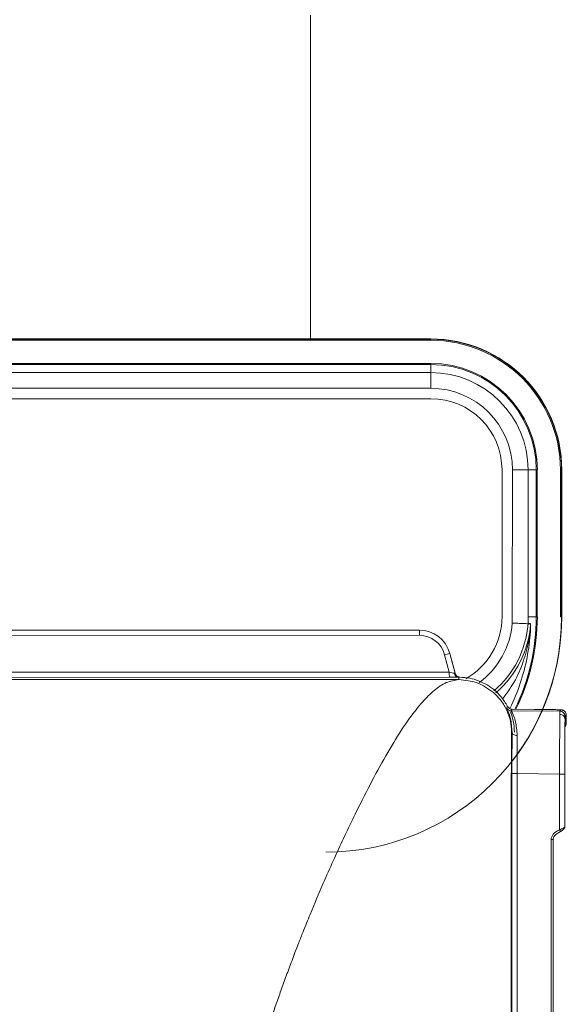
# Model space of a CAD drawing. Units: inches. Extents: x -485 to 1161, y -274 to 172.
# Drawn here: x -215 to -213, y -145 to -141 of the extents above; entities that cross this region are included whole.
import ezdxf

# ---------------------------------------------------------------- set-up
doc = ezdxf.new("R2010")
doc.units = ezdxf.units.IN
doc.header["$MEASUREMENT"] = 0

msp = doc.modelspace()

# ---------------------------------------------------------------- linework, layer by layer
at = {"color": 7, "linetype": 'Continuous', "lineweight": 15}
for p, q in [((-213.7039, -140.9864), (-213.7039, -142.203)), ((-213.2527, -142.203), (-215.6779, -142.203)), ((-215.6779, -142.2041), (-213.2527, -142.2041)), ((-213.2527, -142.2081), (-215.6779, -142.2081)), ((-213.2527, -142.2041), (-213.2527, -142.203)), ((-213.2527, -142.2041), (-213.2527, -142.2081)), ((-215.6779, -142.2949), (-213.2527, -142.2949)), ((-213.2527, -142.2949), (-213.2527, -142.2988)), ((-213.2527, -142.2988), (-215.6779, -142.2988)), ((-215.6779, -142.3293), (-213.2527, -142.3293)), ((-213.2527, -142.3293), (-213.2527, -142.2988)), ((-213.2527, -142.3293), (-213.2527, -142.3883)), ((-213.2527, -142.3883), (-215.6779, -142.3883)), ((-213.2527, -142.4274), (-215.6779, -142.4274)), ((-212.985, -143.2463), (-212.985, -142.6951)), ((-212.9464, -143.2705), (-212.946, -142.6951)), ((-212.8869, -142.6951), (-212.946, -142.6951)), ((-212.8869, -142.6951), (-212.8874, -143.2726)), ((-212.8872, -143.2726), (-212.8867, -142.6951)), ((-212.8869, -142.6951), (-212.8867, -142.6951)), ((-212.8867, -142.6951), (-212.8564, -142.6951)), ((-212.8867, -143.2463), (-212.8867, -142.6951)), ((-212.8564, -143.2463), (-212.8564, -142.6951)), ((-212.8525, -142.6951), (-212.8564, -142.6951)), ((-212.8525, -142.6951), (-212.8525, -143.2463)), ((-212.7657, -143.2463), (-212.7657, -142.6951)), ((-212.7618, -142.6951), (-212.7657, -142.6951)), ((-212.7618, -142.6951), (-212.7618, -143.2463)), ((-212.7618, -142.6951), (-212.7606, -142.6951)), ((-212.7606, -143.2463), (-212.7606, -142.6951)), ((-212.8867, -143.2463), (-212.8564, -143.2463)), ((-212.8525, -143.2463), (-212.8564, -143.2463)), ((-212.7618, -143.2463), (-212.7657, -143.2463)), ((-212.7618, -143.2463), (-212.7606, -143.2463)), ((-212.8778, -143.2742), (-212.8875, -143.2737)), ((-212.8874, -143.2727), (-212.8874, -143.2726)), ((-212.8874, -143.2726), (-212.8872, -143.2726)), ((-212.8872, -143.2726), (-212.8872, -143.2718)), ((-212.8872, -143.2718), (-212.8777, -143.2723)), ((-213.2955, -143.2964), (-215.3604, -143.2966)), ((-215.3602, -143.2968), (-213.2954, -143.2966)), ((-213.2952, -143.3163), (-215.36, -143.3165)), ((-213.2954, -143.2966), (-213.2955, -143.2964)), ((-213.1828, -143.4544), (-213.2003, -143.3891)), ((-213.1814, -143.384), (-213.1613, -143.4592)), ((-213.1814, -143.384), (-213.1814, -143.384)), ((-213.1613, -143.4591), (-213.1814, -143.384)), ((-215.4724, -143.4546), (-213.1828, -143.4544)), ((-213.1826, -143.4741), (-215.4722, -143.4743)), ((-213.1469, -143.4739), (-213.1469, -143.4829)), ((-213.1427, -143.4736), (-213.1427, -143.4736)), ((-213.1472, -143.4829), (-215.9035, -143.4829)), ((-213.1472, -143.4829), (-213.1469, -143.4829)), ((-212.8625, -143.5946), (-212.9508, -143.5938)), ((-212.7679, -143.6012), (-212.9502, -143.5996)), ((-212.744, -143.6476), (-212.7437, -143.6162)), ((-212.9491, -143.6807), (-212.9491, -143.681)), ((-212.9472, -143.6807), (-212.9491, -143.6807)), ((-212.9477, -148.7203), (-212.9477, -143.836)), ((-212.9281, -143.836), (-212.9477, -143.836)), ((-212.9281, -143.836), (-212.9281, -148.7203)), ((-212.9281, -143.836), (-212.7691, -143.8374)), ((-212.7691, -143.8375), (-212.7691, -143.8374)), ((-212.7691, -144.0464), (-212.7691, -143.8375)), ((-212.7496, -143.8374), (-212.7496, -143.8375)), ((-212.7496, -143.8375), (-212.7496, -144.0361)), ((-212.8007, -148.4727), (-212.8007, -144.0836)), ((-212.7929, -148.4727), (-212.7929, -144.0836))]:
    msp.add_line(p, q, dxfattribs=at)
at = {"color": 8, "linetype": 'Continuous', "lineweight": 15}
for p, q in [((-212.7485, -143.6323), (-212.7487, -143.6569)), ((-212.7485, -143.6323), (-212.7487, -143.6505)), ((-212.8007, -144.0836), (-212.7929, -144.0836))]:
    msp.add_line(p, q, dxfattribs=at)
at = {"color": 7, "linetype": 'Continuous', "lineweight": 15, "flags": 128}
for points in [[(-213.1613, -143.4592), (-213.1613, -143.4591), (-213.1613, -143.4591)], [(-212.9468, -143.594), (-212.9492, -143.5979), (-212.9502, -143.5996)], [(-212.7484, -143.621), (-212.7484, -143.621), (-212.7484, -143.6216), (-212.7485, -143.6237), (-212.7485, -143.6273), (-212.7485, -143.6323), (-212.7485, -143.6323)], [(-212.9278, -143.6926), (-212.9316, -143.6923), (-212.9352, -143.6916), (-212.9385, -143.6905), (-212.9415, -143.689), (-212.9439, -143.6872), (-212.9457, -143.6852), (-212.9468, -143.683), (-212.9472, -143.6807)], [(-212.7691, -143.8374), (-212.7653, -143.8374), (-212.7616, -143.8374), (-212.7582, -143.8374), (-212.7552, -143.8374), (-212.7528, -143.8374), (-212.751, -143.8374), (-212.7499, -143.8374), (-212.7496, -143.8374)]]:
    msp.add_lwpolyline(points, dxfattribs=at)
at = {"color": 7, "linetype": 'Continuous', "lineweight": 15}
for centre, radius, start, end in [((-213.2527, -142.6951), 0.4921, 0, 90), ((-213.2527, -142.6951), 0.491, 0, 90), ((-213.2527, -142.6951), 0.487, 0, 90), ((-213.2527, -142.6951), 0.4003, 0, 90), ((-213.2527, -142.6951), 0.3963, 0, 90), ((-213.2527, -142.6951), 0.3658, 0, 90), ((-213.2527, -142.6951), 0.3068, 0, 90), ((-213.2527, -142.6951), 0.2677, 0, 90), ((-213.6464, -143.2463), 0.8847, 270, 360), ((-213.2527, -143.2463), 0.2677, 299.4538, 0), ((-213.6464, -143.2463), 0.8858, 322.3414, 360), ((-213.6464, -143.2463), 0.79, 333.8946, 360), ((-213.6464, -143.2463), 0.7597, 358.0743, 360), ((-213.2527, -143.2463), 0.376, 310.5362, 355.748), ((-212.9366, -143.2702), 0.059, 356.1652, 357.937), ((-213.2955, -143.4146), 0.1181, 15.0042, 90.005), ((-213.8485, -143.3112), 0.5534, 359.4726, 1.5109), ((-213.2953, -143.4145), 0.1179, 14.9977, 90.0063), ((-213.2952, -143.4145), 0.0982, 14.999, 90.0079), ((-213.7157, -141.4465), 2.0098, 284.8593, 285.4156), ((-212.6294, -143.4595), 0.5534, 179.4727, 181.5109), ((-213.1459, -143.4559), 0.0181, 189.068, 266.9001), ((-213.1423, -143.4541), 0.0197, 194.992, 268.8492), ((-212.9501, -143.5799), 0.0197, 207.0772, 269.5258), ((-212.9466, -143.5743), 0.0197, 207.9648, 269.5035), ((-213.1356, -143.6798), 0.1969, 0, 24.5173), ((-212.7634, -143.616), 0.0197, 359.4744, 89.4983), ((-213.2276, -143.1584), 0.666, 316.008, 316.5865), ((-213.0573, -143.3521), 0.4307, 315.778, 316.6733), ((-212.7637, -143.6475), 0.0196, 320.2397, 359.5079), ((-212.9676, -144.1442), 0.2213, 24.1897, 26.2217)]:
    msp.add_arc(centre, radius, start, end, dxfattribs=at)
at = {"color": 8, "linetype": 'Continuous', "lineweight": 15}
for centre, radius, start, end in [((-213.6464, -143.2463), 0.794, 334.0306, 360), ((-213.2527, -143.2463), 0.3073, 306.2984, 355.4852), ((-213.2527, -143.2463), 0.3663, 310.4432, 355.7133)]:
    msp.add_arc(centre, radius, start, end, dxfattribs=at)
at = {"color": 7, "linetype": 'Continuous', "lineweight": 15}
for centre, major_axis, ratio, start_param, end_param in [((-213.183, -143.4541), (0.0217, -0.0051), 0.012281, 4.727402, 5.809221), ((-213.183, -143.4738), (0.0408, 0), 0.008429, 4.723077, 5.803936), ((-212.9454, -143.836), (0, 0.2559), 0.008728, 0.918376, 1.570644), ((-212.9257, -143.836), (-0.0002, 0.2362), 0.010182, 0.918362, 1.570624), ((-212.6998, -144.0836), (0.1008, 0), 0.507558, 2.327969, 3.141593)]:
    msp.add_ellipse(centre, major_axis=major_axis, ratio=ratio, start_param=start_param, end_param=end_param, dxfattribs=at)
at = {"color": 8, "linetype": 'Continuous', "lineweight": 15}
msp.add_open_spline([(-212.8778, -143.2742), (-212.8778, -143.2742), (-212.8778, -143.2742), (-212.8778, -143.2745), (-212.8778, -143.2755), (-212.878, -143.2802), (-212.8793, -143.2993), (-212.885, -143.3455), (-212.9034, -143.4149), (-212.9354, -143.4912), (-212.9679, -143.5351), (-212.983, -143.5554)], degree=3, knots=[0, 0, 0, 0, 0.000981, 0.002273, 0.00472, 0.01393, 0.05041, 0.195905, 0.471486, 0.754957, 1, 1, 1, 1], dxfattribs=at)
at = {"color": 7, "linetype": 'Continuous', "lineweight": 15}
for points, knots in [([(-212.8777, -143.2723), (-212.8777, -143.2724), (-212.8776, -143.2726), (-212.8776, -143.2745), (-212.8777, -143.2838), (-212.8797, -143.3261), (-212.8886, -143.3992), (-212.9145, -143.4964), (-212.9399, -143.5606), (-212.9559, -143.5912), (-212.956, -143.5915)], [0, 0, 0, 0, 0.004328, 0.010187, 0.026724, 0.101897, 0.402459, 0.700211, 0.997293, 1, 1, 1, 1]), ([(-212.8874, -143.2727), (-212.8883, -143.2727), (-212.8902, -143.2726), (-212.9007, -143.2722), (-212.9161, -143.2717), (-212.932, -143.271), (-212.9423, -143.2706), (-212.946, -143.2705), (-212.9464, -143.2705)], [0, 0, 0, 0, 0.210168, 0.431457, 0.652873, 0.87435, 0.987727, 1, 1, 1, 1]), ([(-212.8875, -143.2737), (-212.8875, -143.2736), (-212.8874, -143.2733), (-212.8874, -143.273), (-212.8874, -143.2727)], [0, 0, 0, 0, 0.220446, 1, 1, 1, 1]), ([(-213.1637, -143.4587), (-213.1628, -143.4589), (-213.1615, -143.4592), (-213.1613, -143.4592), (-213.1613, -143.4592)], [0, 0, 0, 0, 0.681091, 1, 1, 1, 1]), ([(-213.1427, -143.4736), (-213.1427, -143.4736), (-213.1427, -143.4736), (-213.1428, -143.4736), (-213.1428, -143.4736), (-213.143, -143.4736), (-213.1432, -143.4736), (-213.1435, -143.4736), (-213.144, -143.4736), (-213.1449, -143.4735), (-213.1463, -143.4733), (-213.1496, -143.4724), (-213.1542, -143.4701), (-213.159, -143.4653), (-213.1605, -143.4611), (-213.1613, -143.4591)], [0, 0, 0, 0, 0.000186, 0.001114, 0.005399, 0.009551, 0.017037, 0.029335, 0.049458, 0.082686, 0.135696, 0.21605, 0.477322, 0.738628, 1, 1, 1, 1]), ([(-213.1427, -143.4738), (-213.1427, -143.4738), (-213.143, -143.4739), (-213.1453, -143.4739), (-213.1469, -143.4739)], [0, 0, 0, 0, 0.322426, 1, 1, 1, 1]), ([(-213.1427, -143.4736), (-213.1427, -143.4736), (-213.1427, -143.4738), (-213.1427, -143.4738), (-213.1427, -143.4738)], [0, 0, 0, 0, 0.000481, 1, 1, 1, 1]), ([(-212.964, -143.5836), (-212.9716, -143.5712), (-212.9913, -143.539), (-213.0393, -143.4995), (-213.095, -143.4771), (-213.1304, -143.4745), (-213.1427, -143.4736)], [0, 0, 0, 0, 0.1976646, 0.5147976, 0.8319205, 1, 1, 1, 1]), ([(-213.1472, -143.4829), (-213.163, -143.4852), (-213.1941, -143.4899), (-213.2395, -143.5212), (-213.2852, -143.5668), (-213.3362, -143.6317), (-213.3917, -143.7176), (-213.4512, -143.8215), (-213.5022, -143.9193), (-213.5468, -144.0095), (-213.5831, -144.0857), (-213.6201, -144.1663), (-213.6604, -144.2576), (-213.6981, -144.3469), (-213.7284, -144.422), (-213.7473, -144.47), (-213.7649, -144.5155), (-213.7839, -144.5661), (-213.8047, -144.6226), (-213.8498, -144.7489), (-213.9137, -144.9429), (-213.9881, -145.2092), (-214.0488, -145.4746), (-214.0944, -145.7423), (-214.1244, -146.011), (-214.1283, -146.1894), (-214.1302, -146.2781)], [0, 0, 0, 0, 0.032943, 0.065173, 0.0961, 0.130359, 0.173587, 0.21694, 0.260899, 0.287609, 0.317784, 0.343812, 0.37328, 0.41301, 0.435, 0.448642, 0.460783, 0.480049, 0.498429, 0.515875, 0.602356, 0.682828, 0.762745, 0.843522, 0.922139, 1, 1, 1, 1]), ([(-213.1469, -143.4829), (-213.1231, -143.4851), (-213.0757, -143.4895), (-213.0369, -143.5172), (-213.0175, -143.5311)], [0, 0, 0, 0, 0.500014, 1, 1, 1, 1]), ([(-213.0175, -143.5311), (-213.0074, -143.541), (-212.9871, -143.5608), (-212.9658, -143.5979), (-212.9517, -143.6382), (-212.95, -143.6665), (-212.9491, -143.6807)], [0, 0, 0, 0, 0.250007, 0.499991, 0.749997, 1, 1, 1, 1]), ([(-212.9676, -143.5889), (-212.9675, -143.5887), (-212.9672, -143.5882), (-212.9659, -143.5864), (-212.9648, -143.5848), (-212.964, -143.5836)], [0, 0, 0, 0, 0.060864, 0.304328, 1, 1, 1, 1]), ([(-212.9472, -143.6807), (-212.9487, -143.6623), (-212.9518, -143.6253), (-212.9652, -143.5951), (-212.9668, -143.5908), (-212.9676, -143.5889)], [0, 0, 0, 0, 0.342544, 0.692406, 1, 1, 1, 1]), ([(-212.9485, -143.5939), (-212.9485, -143.5939), (-212.9486, -143.5939), (-212.9493, -143.5938), (-212.9505, -143.5936), (-212.9532, -143.593), (-212.9573, -143.5911), (-212.9615, -143.5878), (-212.9631, -143.5847), (-212.9638, -143.5834)], [0, 0, 0, 0, 0.1214612, 0.1863594, 0.2446997, 0.3398534, 0.5510402, 0.8171647, 1, 1, 1, 1]), ([(-212.9508, -143.5938), (-212.9504, -143.5938), (-212.9479, -143.5939), (-212.9473, -143.5939), (-212.9468, -143.594)], [0, 0, 0, 0, 0.133826, 1, 1, 1, 1]), ([(-212.9502, -143.5996), (-212.9494, -143.6016), (-212.9476, -143.6059), (-212.9327, -143.6372), (-212.9294, -143.6741), (-212.9278, -143.6926)], [0, 0, 0, 0, 0.301497, 0.650204, 1, 1, 1, 1]), ([(-212.7632, -143.5963), (-212.7637, -143.5962), (-212.7649, -143.596), (-212.7772, -143.5957), (-212.7997, -143.5953), (-212.8293, -143.5949), (-212.8514, -143.5947), (-212.8625, -143.5946)], [0, 0, 0, 0, 0.150291, 0.362726, 0.575122, 0.787557, 1, 1, 1, 1]), ([(-212.7441, -143.6147), (-212.7441, -143.6135), (-212.7442, -143.6102), (-212.7464, -143.6056), (-212.7497, -143.6015), (-212.7533, -143.599), (-212.7564, -143.5975), (-212.7588, -143.5968), (-212.7603, -143.5965), (-212.7614, -143.5964), (-212.7627, -143.5962), (-212.7661, -143.596), (-212.77, -143.5959), (-212.7781, -143.5957), (-212.7786, -143.5957)], [0, 0, 0, 0, 0.045272, 0.12467, 0.189749, 0.244956, 0.290589, 0.324492, 0.348865, 0.375524, 0.420488, 0.541361, 0.974038, 1, 1, 1, 1]), ([(-212.7691, -143.8374), (-212.7691, -143.8218), (-212.7689, -143.7797), (-212.7687, -143.7149), (-212.7683, -143.6494), (-212.7681, -143.6258), (-212.768, -143.6134)], [0, 0, 0, 0, 0.158916, 0.429249, 0.699616, 1, 1, 1, 1]), ([(-212.768, -143.6134), (-212.7679, -143.6115), (-212.7679, -143.6076), (-212.7679, -143.6039), (-212.7679, -143.6016), (-212.7679, -143.6013), (-212.7679, -143.6012)], [0, 0, 0, 0, 0.262092, 0.524158, 0.786235, 1, 1, 1, 1]), ([(-212.768, -143.6134), (-212.7654, -143.6137), (-212.7602, -143.6143), (-212.7538, -143.6187), (-212.7493, -143.6249), (-212.7488, -143.6298), (-212.7485, -143.6323)], [0, 0, 0, 0, 0.250074, 0.499993, 0.749981, 1, 1, 1, 1]), ([(-212.7679, -143.6012), (-212.7678, -143.601), (-212.7672, -143.6005), (-212.7657, -143.5989), (-212.7643, -143.5974), (-212.7632, -143.5963)], [0, 0, 0, 0, 0.069425, 0.347122, 1, 1, 1, 1]), ([(-212.7679, -143.6012), (-212.7653, -143.6015), (-212.7602, -143.6021), (-212.7537, -143.6067), (-212.7492, -143.6133), (-212.7487, -143.6184), (-212.7484, -143.621)], [0, 0, 0, 0, 0.2499703, 0.4998888, 0.7499658, 1, 1, 1, 1]), ([(-212.7487, -143.6569), (-212.7488, -143.6614), (-212.749, -143.6769), (-212.7492, -143.7259), (-212.7495, -143.7846), (-212.7496, -143.8231), (-212.7496, -143.8374)], [0, 0, 0, 0, 0.139562, 0.472071, 0.804542, 1, 1, 1, 1]), ([(-212.9492, -146.2781), (-212.9492, -146.2779), (-212.9492, -146.2054), (-212.9492, -146.06), (-212.9493, -145.838), (-212.9495, -145.6149), (-212.9498, -145.3837), (-212.95, -145.1549), (-212.9503, -144.9381), (-212.9505, -144.7479), (-212.9506, -144.572), (-212.9507, -144.4049), (-212.9507, -144.2376), (-212.9506, -144.0798), (-212.9503, -143.9288), (-212.95, -143.812), (-212.9496, -143.7294), (-212.9493, -143.6973), (-212.9491, -143.681)], [0, 0, 0, 0, 0.000261, 0.082157, 0.164606, 0.252115, 0.33608, 0.428251, 0.513459, 0.583405, 0.644903, 0.713386, 0.772784, 0.834288, 0.892228, 0.945807, 0.97245, 1, 1, 1, 1]), ([(-212.7691, -143.8375), (-212.7665, -143.8375), (-212.7614, -143.8375), (-212.7549, -143.8375), (-212.7504, -143.8375), (-212.7499, -143.8375), (-212.7496, -143.8375)], [0, 0, 0, 0, 0.25016, 0.499882, 0.749895, 1, 1, 1, 1]), ([(-212.7929, -144.0836), (-212.7926, -144.0815), (-212.7921, -144.0766), (-212.7872, -144.0685), (-212.7783, -144.0602), (-212.7701, -144.0559), (-212.7658, -144.0535)], [0, 0, 0, 0, 0.148666, 0.349388, 0.651456, 1, 1, 1, 1]), ([(-212.7691, -144.0464), (-212.7667, -144.0456), (-212.7619, -144.044), (-212.7555, -144.041), (-212.7511, -144.0384), (-212.7497, -144.0368), (-212.7496, -144.0362), (-212.7496, -144.0361)], [0, 0, 0, 0, 0.235911, 0.46618, 0.730121, 0.943917, 1, 1, 1, 1]), ([(-212.7658, -144.0534), (-212.7653, -144.0532), (-212.7627, -144.0521), (-212.7584, -144.049), (-212.754, -144.0454), (-212.7513, -144.042), (-212.7497, -144.0389), (-212.7497, -144.0368), (-212.7497, -144.036)], [0, 0, 0, 0, 0.063368, 0.29622, 0.567417, 0.761093, 0.909369, 1, 1, 1, 1])]:
    msp.add_open_spline(points, degree=3, knots=knots, dxfattribs=at)

doc.saveas('drawing.dxf')
